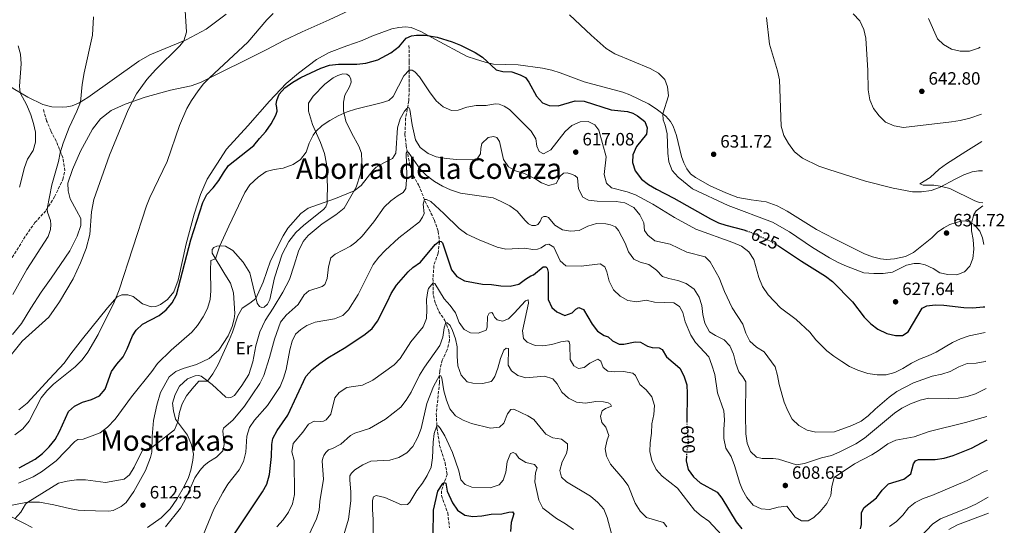
# Model space of a CAD drawing. Units: metres. Extents: x 618192 to 621667, y 4699361 to 4701733.
# Drawn here: x 621109 to 621662, y 4699734 to 4700017 of the extents above; entities that cross this region are included whole.
import ezdxf
from ezdxf.enums import TextEntityAlignment as Align

# ---------------------------------------------------------------- set-up
doc = ezdxf.new("R2010")
doc.units = ezdxf.units.M
doc.header["$MEASUREMENT"] = 0
doc.linetypes.add('DGN Style 3', pattern=[2.435891, 1.739922, -0.695969])
doc.linetypes.add('DGN Style 5', pattern=[1.217945, 0.521977, -0.695969])
for name, color, linetype, lineweight in [('Barranco lineal', 142, 'DGN Style 3', 13), ('Cota de curva de nivel directora', 7, 'Continuous', 0), ('Cota de punto acotado terreno', 7, 'Continuous', 0), ('Curva de nivel directora', 30, 'Continuous', 30), ('Curva de nivel directora no vista', 30, 'DGN Style 5', 30), ('Curva de nivel intermedia', 30, 'Continuous', 0), ('Etiqueta de uso rústico', 92, 'Continuous', 0), ('Línea de cambio de uso (parcela vista)', 92, 'Continuous', 0), ('Punto acotado terreno (símbolo)', 7, 'Continuous', 0), ('Senda', 7, 'DGN Style 3', 0), ('Texto de Área (paraje) menor', 7, 'Continuous', 0)]:
    doc.layers.add(name, color=color, linetype=linetype, lineweight=lineweight)
doc.styles.add('Style-Arial', font='arial.ttf')

# ---------------------------------------------------------------- blocks, each defined once
blk = doc.blocks.new('5PATER')
at = {"layer": 'Punto acotado terreno (símbolo)', "linetype": 'Continuous', "lineweight": 0}
h = blk.add_hatch(color=51, dxfattribs=at)
edge = h.paths.add_edge_path()
edge.add_ellipse((0, 0), major_axis=(-0.11, -0.111), ratio=0.999422, start_angle=0, end_angle=360)

msp = doc.modelspace()

# ---------------------------------------------------------------- linework, layer by layer
at = {"layer": 'Barranco lineal', "color": 142, "linetype": 'DGN Style 3', "lineweight": 13}
msp.add_polyline3d([(621327.75, 4700003.05, 622.38), (621327.89, 4699993.76, 621), (621327.9, 4699978.45, 617.68), (621327.65, 4699972.02, 615.46), (621325.89, 4699962.2, 614.35), (621325.52, 4699953.2, 612.58), (621326.11, 4699946.95, 610.8), (621328.25, 4699936.05, 608.59), (621330.18, 4699930.01, 607.48), (621333.1, 4699924.71, 606.37), (621336.92, 4699915.49, 604.82), (621342, 4699905.03, 602.82), (621344.11, 4699898.68, 601.05), (621344.93, 4699892.78, 599.94), (621344.06, 4699886.49, 598.61), (621341.76, 4699879.53, 596.83), (621341.21, 4699872.35, 595.72), (621341.43, 4699862.7, 593.06), (621342.67, 4699858.13, 591.95), (621344.51, 4699853.73, 590.85), (621347.96, 4699848.64, 590.18), (621350.11, 4699842.98, 589.29), (621350.5, 4699837.56, 587.96), (621349.06, 4699831.9, 586.85), (621346.43, 4699826.48, 586.63), (621344.99, 4699820.31, 585.52), (621344.87, 4699813.88, 584.19), (621343.09, 4699796.41, 581.09), (621343.44, 4699788.55, 579.98), (621344.98, 4699778.63, 578.21), (621348.03, 4699768.86, 576.43), (621349.14, 4699762.36, 575.77), (621345.98, 4699753.16, 574.21), (621345.92, 4699750.44, 573.99), (621349.52, 4699740.82, 572.22), (621350.45, 4699732.3, 570.44)], dxfattribs=at)
at = {"layer": 'Curva de nivel directora', "color": 30, "linetype": 'Continuous', "lineweight": 30, "flags": 128}
for points, elevation in [([(621109.01, 4699765.93), (621118.1, 4699770.88), (621122.15, 4699774.08), (621125.95, 4699777.81), (621129.26, 4699781.94), (621131.62, 4699786.35), (621136.67, 4699797.59), (621140.11, 4699800.61), (621144.55, 4699802.93), (621149.58, 4699804.36), (621154.09, 4699806.49), (621157.37, 4699810.17), (621160.78, 4699820.15), (621163.78, 4699824.15), (621167.46, 4699828.27), (621169.64, 4699832.77), (621172.57, 4699840.09), (621174.6, 4699843.31), (621178.29, 4699846.69), (621187.61, 4699851.46), (621191.56, 4699854.66), (621194.98, 4699858.61), (621197.29, 4699863.06), (621205.3, 4699893.98), (621212.04, 4699914.84), (621214.28, 4699919.3), (621217.85, 4699923.07), (621221.15, 4699927.19), (621223.66, 4699931.58), (621226.49, 4699935.72), (621240.79, 4699946.87), (621243.86, 4699950.81), (621247.53, 4699954.8), (621250.36, 4699959.02), (621253.11, 4699963.94), (621253.73, 4699966.17), (621253.7, 4699968.1), (621253.29, 4699970.06), (621253.55, 4699972.05), (621254.89, 4699975.57), (621258.04, 4699979.15), (621262.59, 4699982.46), (621267.17, 4699985.1), (621278.26, 4699990.29), (621283.18, 4699991.94), (621288.14, 4699992.57), (621298.41, 4699992.57), (621303.59, 4699993.07), (621310.3, 4699994.99), (621317.64, 4699998.87), (621322.35, 4700002.63), (621326.23, 4700007.01), (621329.24, 4700008.48), (621332.07, 4700008.75), (621337.07, 4700008.68), (621343.57, 4700007.67), (621352.03, 4700005.11), (621356.67, 4700003.18), (621364.85, 4699999.12), (621369.07, 4699996.43), (621376.61, 4699989.24), (621380.35, 4699988.31), (621385.4, 4699988.13), (621390.11, 4699986.47), (621393.07, 4699985.03), (621394.95, 4699982.47), (621399.3, 4699974.55), (621402.77, 4699970.72), (621406.46, 4699969.36), (621411.45, 4699969.05), (621420.99, 4699971.95), (621425.99, 4699971.73), (621441.27, 4699966.83), (621450.45, 4699965.89), (621453.29, 4699964.93), (621456.02, 4699963.57), (621460.03, 4699960.3), (621461.48, 4699956.79), (621460.96, 4699953.23)], 625), ([(621460.96, 4699953.23), (621455.51, 4699946.36), (621453.33, 4699941.62), (621453.24, 4699937.33), (621454.7, 4699932.56), (621458.15, 4699927.95), (621462.11, 4699924.89), (621466.57, 4699922.27), (621476.42, 4699917.39), (621496.98, 4699905.67), (621501.49, 4699903.49), (621505.51, 4699902.15), (621515.65, 4699899.54), (621517.17, 4699899)], 625), ([(621229.11, 4699727.86), (621245.51, 4699752.47), (621247.97, 4699756.82), (621249.56, 4699762.31), (621250.67, 4699772.35), (621250.9, 4699779.07), (621251.45, 4699782.49), (621253.77, 4699786.92), (621259.88, 4699795.57), (621269.97, 4699817.26), (621273.52, 4699821.17), (621277.7, 4699824.56), (621282.15, 4699827.65), (621292.38, 4699833.76), (621303.26, 4699841.01), (621307.11, 4699844.27), (621310.03, 4699848.32), (621315.76, 4699859.27), (621317.83, 4699863.87), (621320.69, 4699868.55), (621327.36, 4699876.04), (621329.84, 4699878.4), (621334.14, 4699881.46), (621342.5, 4699891.36), (621344.88, 4699893.11), (621345.88, 4699892.96), (621346.64, 4699892.23), (621351.62, 4699877.03), (621354.55, 4699873.43), (621358.94, 4699871.01), (621368.99, 4699869.12), (621374.13, 4699868.9), (621379.35, 4699868.1), (621384.57, 4699868.02), (621389.46, 4699869.07), (621393.07, 4699871.79), (621396.11, 4699873.73), (621397.6, 4699874.27), (621403.12, 4699878.8), (621404.5, 4699878.78), (621405.25, 4699878)], 600), ([(621534.58, 4699890.86), (621535.1, 4699890.56), (621547.96, 4699881.9), (621561.44, 4699873.61), (621565.37, 4699870.52), (621576.59, 4699859.11), (621583.15, 4699850.6), (621586.87, 4699846.89), (621590.78, 4699843.78), (621595.95, 4699841.37), (621600.84, 4699840.29), (621604.59, 4699840.2), (621607.92, 4699842.23), (621615.72, 4699855.61), (621618.33, 4699856.96), (621622.94, 4699857.42), (621627.94, 4699857.31), (621639.08, 4699855.95), (621644.08, 4699855.87), (621649.92, 4699856.26), (621650.82, 4699856.39)], 625), ([(621405.25, 4699878), (621405.77, 4699875.73), (621405.92, 4699860.43), (621407.86, 4699855.92), (621410.67, 4699853.6), (621415.22, 4699851.46), (621419.33, 4699853.02), (621421.37, 4699855.03), (621423.03, 4699855.98), (621425.65, 4699854.92), (621430.59, 4699846.68), (621433.46, 4699842.6), (621437.32, 4699840.31), (621439.45, 4699839.6), (621441.97, 4699837.19), (621445.61, 4699835.48), (621448.34, 4699835.45), (621454.73, 4699836.8), (621457.73, 4699836.55), (621461.56, 4699834.28), (621464.17, 4699833.61), (621468.16, 4699833.34), (621469.79, 4699832.36), (621472.28, 4699828.35), (621479.8, 4699821.92), (621482.05, 4699817.54), (621483.66, 4699812.65), (621483.92, 4699807.65), (621483.64, 4699792.01)], 600), ([(621581.02, 4699731.78), (621581.61, 4699734.29), (621581.68, 4699740.96), (621583.14, 4699743.79), (621590.01, 4699749.13), (621593.19, 4699753.5), (621596.76, 4699757), (621605.43, 4699759.57), (621609.32, 4699762.7), (621610.89, 4699768.22), (621611.99, 4699769.85), (621613.65, 4699770.62), (621622.98, 4699770.76), (621628.03, 4699771.46), (621633.1, 4699772.96), (621643.38, 4699776.97), (621652.13, 4699781.68)], 600), ([(621483.5, 4699772.76), (621483.37, 4699769.88), (621484.43, 4699765.01), (621487.33, 4699760.92), (621491.09, 4699757.62), (621500.6, 4699752.35), (621503.25, 4699749.03), (621511.36, 4699735.66), (621514.44, 4699731.72)], 600), ([(621341.31, 4699728.04), (621341.54, 4699742.28), (621344.01, 4699752.92), (621346.85, 4699757.21), (621347.58, 4699757.82), (621348.35, 4699757.39), (621349.22, 4699753.01), (621352.14, 4699746.41), (621354.99, 4699742.28), (621359.08, 4699739.53), (621363.64, 4699738.68), (621368.61, 4699739.13), (621373.86, 4699740.05), (621379.88, 4699740.17), (621383.86, 4699741.16), (621385.79, 4699741.24), (621386.51, 4699740.3), (621385.1, 4699735.37), (621384.7, 4699730.38)], 575)]:
    msp.add_lwpolyline(points, dxfattribs=dict(at, elevation=elevation))
at = {"layer": 'Curva de nivel directora no vista', "color": 30, "linetype": 'DGN Style 5', "lineweight": 30, "flags": 128}
for points, elevation in [([(621517.17, 4699899), (621520.36, 4699897.86), (621530.3, 4699893.35), (621534.58, 4699890.86)], 625), ([(621483.64, 4699792.01), (621483.62, 4699791), (621484.41, 4699780.39), (621483.61, 4699775.05), (621483.5, 4699772.76)], 600)]:
    msp.add_lwpolyline(points, dxfattribs=dict(at, elevation=elevation))
at = {"layer": 'Curva de nivel intermedia', "color": 30, "linetype": 'Continuous', "lineweight": 0, "flags": 128}
for points, elevation in [([(621131.68, 4699859.15), (621139.38, 4699872), (621143.53, 4699881.09), (621146.63, 4699889.06), (621148.78, 4699897), (621149.68, 4699909.68), (621150.92, 4699916.48), (621159.79, 4699941.46), (621170.22, 4699966.78), (621174.79, 4699975.76), (621180.62, 4699983.89), (621185.56, 4699989.29), (621199.28, 4700002.83), (621201.38, 4700005.62), (621202.87, 4700010.5), (621201.83, 4700028.73)], 635), ([(621105.44, 4699863.32), (621113.43, 4699877.27), (621125.33, 4699895.77), (621126.7, 4699899.79), (621126.86, 4699902.62), (621126.64, 4699904.75), (621124.91, 4699909.54), (621124.73, 4699911.31), (621127.39, 4699924.73), (621131.19, 4699937.87), (621132.04, 4699942.79), (621133.72, 4699948.17), (621137.09, 4699957.04), (621141.44, 4699966.06), (621143.39, 4699971.21), (621144.46, 4699981.15), (621145.48, 4699987.54), (621150.15, 4700008.69), (621150.67, 4700019.02)], 640), ([(621147.62, 4699830.95), (621153.38, 4699840.73), (621162.33, 4699858.96), (621165.18, 4699865.96), (621180.54, 4699913.01), (621182.44, 4699917.64), (621192.13, 4699937.81), (621198.95, 4699958.17), (621203.21, 4699967.7), (621205.68, 4699972.05), (621209.42, 4699977.52), (621212.56, 4699981.42), (621215.8, 4699984.77), (621237.32, 4700004.75), (621247.94, 4700017.39), (621251.61, 4700020.89)], 630), ([(621417.78, 4700020.22), (621429.96, 4700008.7), (621438.47, 4700001.2), (621443.25, 4699998.34), (621463.1, 4699990.14), (621467.73, 4699987.48), (621471.27, 4699983.95), (621472.77, 4699979.78), (621473.34, 4699974.7), (621470.14, 4699964.67), (621470.34, 4699961.33), (621471.55, 4699958.31), (621472.55, 4699953.4), (621472.96, 4699942.64), (621473.58, 4699937.62), (621475.51, 4699932.8), (621478.83, 4699929.06), (621486.76, 4699922.54), (621506.89, 4699913.2), (621531.78, 4699903.78), (621541.32, 4699898.49), (621554.19, 4699889.72), (621563.7, 4699883.88), (621568.6, 4699881.21), (621573.18, 4699879.21), (621583.04, 4699875.51), (621588.5, 4699875.03), (621593.77, 4699875.03), (621598.98, 4699875.8), (621606.92, 4699879.74), (621611.15, 4699880.7), (621614.27, 4699880.74), (621617.3, 4699879.94), (621621.88, 4699877.9), (621625.69, 4699875.37), (621630.2, 4699874.47), (621635.2, 4699874.28), (621639.37, 4699875.93), (621642.53, 4699879.13), (621644.19, 4699883.43), (621644.67, 4699888.71), (621644.4, 4699894.03), (621643.4, 4699899), (621643.48, 4699903.21), (621644.61, 4699908.13), (621646, 4699910.14), (621649.84, 4699913.01)], 630), ([(621528.36, 4700018.6), (621530.09, 4700003.68), (621534.58, 4699988.69), (621535.59, 4699983.79), (621536.61, 4699957.79), (621538.15, 4699952.49), (621540.73, 4699947.94), (621544.04, 4699943.35), (621548.52, 4699939.73), (621557.78, 4699935.3), (621563.28, 4699933.38), (621583.88, 4699926.85), (621599.51, 4699922.94), (621610.21, 4699920.92), (621615.3, 4699920.86), (621620.68, 4699921.66), (621625.41, 4699923.29), (621634.51, 4699928.18), (621639.1, 4699930.37), (621643.8, 4699932.08), (621647.26, 4699932.59), (621649.49, 4699932.65)], 635), ([(621576.98, 4700020.8), (621580.74, 4700016.89), (621582.98, 4700012.02), (621584.01, 4700007.02), (621585.21, 4699988.88), (621585.4, 4699978), (621586.35, 4699972.56), (621588.47, 4699967.63), (621591.57, 4699963.43), (621595.21, 4699960.01), (621599.99, 4699957.87), (621605.32, 4699957.03), (621632.11, 4699960.14), (621637.1, 4699960.95), (621642.41, 4699962.27), (621648.94, 4699964.39)], 640), ([(621619.23, 4700018.19), (621624.38, 4700006.76), (621627.77, 4700003.44), (621632.09, 4700000.93), (621637.07, 4699999.79), (621642.22, 4699999.76), (621647.26, 4700001.43), (621648.28, 4700002.1)], 645), ([(621109.23, 4699923.52), (621111.96, 4699934.44), (621113.7, 4699939.13), (621116.93, 4699943.98), (621118.28, 4699948.8), (621118.17, 4699954.27), (621117.12, 4699959.16), (621115.5, 4699964.02), (621113.36, 4699969.5), (621109.69, 4699976.45), (621109.21, 4699980.07), (621110.19, 4699992.63), (621109.79, 4699998.02), (621108.43, 4700002.84)], 645), ([(621235.59, 4699920.57), (621238.4, 4699924.7), (621243.21, 4699929.03), (621247.59, 4699932.21), (621252.18, 4699933.38), (621257.18, 4699934.15), (621262.75, 4699936.27), (621266.94, 4699938.99), (621270.07, 4699943.14), (621271.72, 4699948.15), (621273.91, 4699952.63), (621275.42, 4699954.72), (621279.1, 4699958.17), (621283.27, 4699960.91), (621288.03, 4699963.55), (621293, 4699965.75), (621297.76, 4699967.26), (621312.16, 4699970.74), (621316.47, 4699972.18), (621318.91, 4699974.26), (621324.94, 4699985.92), (621327.89, 4699989.14), (621329.51, 4699989.04), (621331.08, 4699988.11), (621333.69, 4699985.38), (621339.2, 4699977.03), (621342.99, 4699972.01), (621346.99, 4699968.62), (621351.53, 4699966.51), (621355.41, 4699966.71), (621360.14, 4699968.33), (621365.44, 4699969.3), (621371.04, 4699969.31), (621376.15, 4699970.16), (621378.31, 4699970.07), (621381.25, 4699969.01), (621384.09, 4699967.01), (621396.3, 4699954.86), (621399, 4699950.64), (621399.59, 4699946.58), (621400.87, 4699943.45), (621403.25, 4699942.26), (621407.27, 4699944.47), (621415.4, 4699954.65), (621419.11, 4699958.12), (621423.87, 4699960.2), (621428.39, 4699960.32), (621432.1, 4699958.44), (621434.2, 4699955.39), (621438.34, 4699940.54), (621437.28, 4699930.54), (621438.52, 4699925.71), (621441.45, 4699923.03), (621450.17, 4699920.95), (621454.83, 4699919.12), (621464.65, 4699913.93), (621476.79, 4699906.51), (621488.76, 4699899.9), (621509.41, 4699892.42), (621514.36, 4699890.3), (621518.52, 4699887.17), (621521.26, 4699882.97), (621524.14, 4699872.79), (621526.21, 4699867.82), (621529.26, 4699863.12), (621536.23, 4699855.77), (621544.99, 4699849.18), (621552.66, 4699842.1), (621556, 4699837.8), (621562.29, 4699831.69), (621566.2, 4699828.58), (621570.57, 4699825.7), (621575.02, 4699822.94), (621579.59, 4699820.9), (621585.18, 4699818.86), (621590.53, 4699818.11), (621595.53, 4699818.17), (621600.46, 4699819.58), (621604.94, 4699821.81), (621609.69, 4699824.83), (621614.17, 4699827.04), (621619.01, 4699828.79), (621623.62, 4699830.97), (621632.75, 4699836.33), (621637.27, 4699838.46), (621642.13, 4699840.02), (621651.08, 4699841.96)], 620), ([(621257.08, 4699896.11), (621259.82, 4699900.5), (621267.15, 4699908.73), (621271.23, 4699911.62), (621286.52, 4699917.13), (621296.96, 4699921.44), (621300.95, 4699924.47), (621307.74, 4699933.06), (621309.44, 4699934.65), (621313.95, 4699937.34), (621318.52, 4699939.48), (621320.38, 4699942.65), (621321.25, 4699956.8), (621322.73, 4699961.75), (621325.18, 4699966.07), (621326.5, 4699967.71), (621327.67, 4699968.1), (621328.27, 4699967.01), (621329.46, 4699958.49), (621331.41, 4699949.95), (621334.09, 4699945.82), (621338.45, 4699942.38), (621343.11, 4699940.53), (621348.69, 4699939.61), (621354.56, 4699939.06), (621364.08, 4699938.89), (621366.04, 4699939.47), (621367.84, 4699942.25), (621368.06, 4699945.13), (621368.69, 4699947.92), (621372.21, 4699951.33), (621375.1, 4699951.87), (621377.14, 4699951.28), (621378.55, 4699949.13), (621380.73, 4699939.04), (621383.55, 4699934.93), (621387.56, 4699932.57), (621392.67, 4699931.16), (621398.92, 4699927.99), (621402.07, 4699925.88), (621406.04, 4699924.37), (621410.37, 4699925.45), (621412.51, 4699929.74), (621414.44, 4699931.42), (621416.45, 4699931.5), (621418.36, 4699931.03), (621420.82, 4699930.03), (621422.37, 4699928.76), (621422.94, 4699922.49), (621425.22, 4699917.78), (621428.41, 4699916.21), (621433.38, 4699915.64), (621444.04, 4699915.43), (621448.97, 4699914.64), (621453.93, 4699912.02), (621457.28, 4699907.93), (621459.58, 4699903.49), (621459.89, 4699899.16), (621461.74, 4699896.57), (621465.64, 4699893.43), (621474.25, 4699891.5), (621483.61, 4699886.97), (621493.91, 4699884.37), (621496.74, 4699881.62), (621501.73, 4699872.68), (621504.82, 4699864.96), (621509.08, 4699855.72), (621515.08, 4699846.56), (621516.86, 4699841.57), (621519.1, 4699837.1), (621522.78, 4699833.69), (621527.09, 4699831.11), (621533.32, 4699822.72), (621534.63, 4699817.88), (621535.49, 4699812.86), (621538.32, 4699802.82), (621540.31, 4699797.95), (621542.82, 4699793.38), (621546.44, 4699789.71), (621551.13, 4699787.17), (621556, 4699786), (621566.56, 4699786.15), (621576.29, 4699789.8), (621581.49, 4699792.11), (621585.5, 4699795.1), (621589.29, 4699798.91), (621597.12, 4699805.71), (621601.54, 4699808.89), (621610.81, 4699813.66), (621621.32, 4699817.51), (621626.72, 4699818.61), (621631.51, 4699820.03), (621636.32, 4699822.59), (621640.93, 4699824.53), (621646.07, 4699824.83), (621651.11, 4699825.68), (621651.36, 4699825.78)], 615), ([(621191.11, 4699732.87), (621199.65, 4699743.39), (621202.05, 4699747.78), (621207.64, 4699760.39), (621210.39, 4699764.57), (621212.93, 4699767.33), (621215.55, 4699769.42), (621219.8, 4699772.06), (621223.32, 4699775.6), (621224.07, 4699779.09), (621223.33, 4699786.73), (621223.68, 4699788.2), (621229.09, 4699792.99), (621235.56, 4699800.62), (621244.16, 4699813.39), (621246.38, 4699817.87), (621249.52, 4699828.01), (621252.22, 4699838.12), (621255.71, 4699847.72), (621258.82, 4699851.63), (621265.53, 4699857.68), (621269, 4699863.1), (621271.62, 4699865.31), (621278.96, 4699867.82), (621280.49, 4699868.9), (621281.8, 4699872.28), (621282.66, 4699878.81), (621283.98, 4699883.83), (621286.29, 4699885.93), (621294.89, 4699890.43), (621297.91, 4699892.56), (621301.49, 4699896.01), (621307.98, 4699903.95), (621313.79, 4699912.35), (621317.53, 4699915.9), (621321.76, 4699918.84), (621324.58, 4699920.4), (621326, 4699922.71), (621326.57, 4699929.96), (621326.24, 4699942.5)], 610), ([(621326.24, 4699942.5), (621326.74, 4699943.51), (621327.56, 4699943.02), (621334.07, 4699933.65), (621337.51, 4699930.03), (621342.1, 4699926.66), (621346.57, 4699924.02), (621351.12, 4699921.95), (621356.64, 4699920.15), (621374.94, 4699917.52), (621379.56, 4699915.51), (621384.43, 4699912.94), (621388.48, 4699910.01), (621392.87, 4699904.79), (621394.9, 4699902.99), (621396.7, 4699902.07), (621398.72, 4699901.96), (621400.14, 4699902.53), (621401.38, 4699904.27), (621402.36, 4699906.49), (621403.51, 4699907.01), (621404.77, 4699906.99), (621406.1, 4699906.51), (621409.68, 4699902.1), (621413.93, 4699899.48), (621418.33, 4699898.74), (621423.3, 4699899.26), (621428.15, 4699901.64), (621432.97, 4699903.17), (621438.18, 4699902.92), (621440.86, 4699902.44), (621443.57, 4699901.31), (621445.37, 4699899.26), (621449.04, 4699892.06), (621450.87, 4699887.12), (621453.84, 4699883.1), (621457.54, 4699881.32), (621462.4, 4699880.03), (621466.6, 4699876.97), (621470.03, 4699873.34), (621473.63, 4699872.24), (621478.61, 4699871.21), (621483.27, 4699869.43), (621487.7, 4699866.17), (621490.59, 4699861.78), (621492.15, 4699857.03), (621492.55, 4699852), (621493.74, 4699847.1), (621496.37, 4699842.32), (621499.74, 4699840.22), (621504.52, 4699837.86), (621507.7, 4699834.39), (621509.86, 4699829.88), (621511.19, 4699824.53), (621512.91, 4699819.84), (621515.16, 4699817), (621516.75, 4699814.18), (621516.53, 4699795.56), (621516.82, 4699785.01), (621517.5, 4699779.92), (621519.43, 4699775.14), (621522.68, 4699771.98), (621525.9, 4699771.21), (621532.17, 4699771.25), (621535.14, 4699770.88), (621545.2, 4699767.73), (621549.61, 4699768.36), (621559.21, 4699771.54), (621564.8, 4699773.01), (621569.43, 4699774.91), (621578.4, 4699779.57), (621583.43, 4699782.72), (621600.18, 4699796.65), (621604.27, 4699799.53), (621609.24, 4699801.83), (621614.5, 4699803.94), (621619.38, 4699805.04), (621630.55, 4699804.93), (621635.86, 4699805.19), (621640.97, 4699806.01), (621645.72, 4699807.58), (621651.62, 4699810.58)], 610), ([(621108.75, 4699757.38), (621116.87, 4699760.96), (621121.66, 4699763.84), (621129.72, 4699769.97), (621140.34, 4699780.78), (621142.03, 4699781.93), (621145.01, 4699782.08), (621154.56, 4699785.74), (621158.56, 4699788.79), (621162.94, 4699793.25), (621171.99, 4699805.89), (621183.54, 4699820.14), (621186.66, 4699824.58), (621194.28, 4699832.01), (621205.93, 4699842.07), (621209.1, 4699845.93), (621212.3, 4699850.7), (621214.69, 4699855.41), (621216.16, 4699860.4), (621216.66, 4699865.38), (621216.35, 4699876.71), (621216.61, 4699882.35), (621219.2, 4699883.28), (621221.57, 4699890.56), (621226.63, 4699901.58), (621235.59, 4699920.57)], 620), ([(621212.24, 4699728.29), (621218.25, 4699742.75), (621223.29, 4699752.16), (621226.18, 4699756.79), (621232.57, 4699764.95), (621234.92, 4699769.57), (621236.25, 4699774.74), (621236.84, 4699783.69), (621238.28, 4699788.66), (621241.03, 4699792.84), (621248.34, 4699801.07), (621255.4, 4699811.68), (621257.32, 4699816.3), (621258.87, 4699821.19), (621260.94, 4699832.19), (621262.23, 4699837.02), (621264.16, 4699841.05), (621267.05, 4699843.63), (621270.53, 4699845.96), (621275.2, 4699847.75), (621285.99, 4699849.6), (621290.65, 4699851.45), (621293.87, 4699854.74), (621299.26, 4699863.2), (621307.69, 4699880.07), (621310.91, 4699884.15), (621314.49, 4699887.91), (621322.13, 4699895.02), (621333.68, 4699904.11), (621335.42, 4699906.67), (621336.23, 4699908.8), (621335.72, 4699913.9), (621336.47, 4699916.59), (621337.64, 4699916.61), (621339.95, 4699915.42), (621347.41, 4699908.75), (621355.87, 4699900.33), (621360.3, 4699897.14)], 605), ([(621360.3, 4699897.14), (621367.07, 4699893.87), (621377.21, 4699889.85), (621382.11, 4699888.75), (621392.53, 4699889.21), (621397.33, 4699888.52), (621399.93, 4699888.66), (621401.87, 4699889.5), (621404.29, 4699891.09), (621406.27, 4699891.58), (621409, 4699889.76), (621412.52, 4699882.1), (621415.77, 4699879.29), (621424.37, 4699879.12), (621435.04, 4699880.41), (621437.6, 4699878.82), (621438.74, 4699876.01), (621440.03, 4699870.67), (621442.49, 4699865.91), (621446.28, 4699862.31), (621450.64, 4699859.88), (621455.6, 4699859.24), (621460.81, 4699860.09), (621465.5, 4699859), (621476.3, 4699858.5), (621479.46, 4699856.51), (621481.42, 4699853.23), (621482.76, 4699847.89), (621485.85, 4699840.52), (621488.58, 4699836.32), (621495.99, 4699828.2), (621497.78, 4699823.53), (621499.42, 4699818.44), (621500.82, 4699808.16), (621504.45, 4699797.95), (621504.71, 4699792.96), (621504.36, 4699787.45), (621504.47, 4699782.45), (621505.56, 4699776.99), (621508.47, 4699772.3), (621510.49, 4699767.3), (621513.32, 4699757.41), (621514.81, 4699753.67), (621517.26, 4699749.31), (621520.88, 4699745.09), (621525.32, 4699742.93), (621530.07, 4699742.58), (621534.84, 4699744.03), (621539.85, 4699744.53), (621544.47, 4699738.41), (621547.98, 4699736.36), (621551.72, 4699736.29), (621554.85, 4699738.11), (621558.56, 4699741.45), (621562.31, 4699745.96), (621564.54, 4699750.44), (621565, 4699755.53), (621566.32, 4699760.58), (621577.81, 4699768.24), (621587.41, 4699773.29), (621591.65, 4699775.93), (621596.46, 4699779.51), (621601.01, 4699781.58), (621611.21, 4699783.47), (621619.63, 4699786.46), (621639.98, 4699791.43), (621650.01, 4699794.29), (621651.9, 4699794.88)], 605), ([(621106.66, 4699737.49), (621110.01, 4699741.07), (621112.67, 4699745.54), (621113.97, 4699746.73), (621131.06, 4699757.39), (621135.92, 4699758.54), (621141.25, 4699759.36), (621146.25, 4699759.23), (621157.46, 4699757.7), (621168, 4699759.63), (621170.94, 4699762.07), (621173.57, 4699766.32), (621178.29, 4699775.99), (621183.54, 4699777.42), (621196.18, 4699787.27), (621198.11, 4699791.88), (621199.06, 4699797.17), (621200.55, 4699801.99), (621202.89, 4699806.41), (621206.07, 4699810.36), (621209.87, 4699814.56), (621214.72, 4699814.66), (621217.71, 4699818.71), (621220.62, 4699824.01), (621226.89, 4699837.65), (621228.75, 4699842.15), (621231.66, 4699851.28), (621234.24, 4699855.66), (621238.51, 4699858.4), (621241.88, 4699861.05), (621246.03, 4699870.16), (621250.15, 4699882.18), (621257.08, 4699896.11)], 615), ([(621253.62, 4699732.82), (621257.16, 4699736.89), (621260.13, 4699741.09), (621262.45, 4699745.83), (621263.52, 4699751.02), (621263.31, 4699770.06), (621262.1, 4699774.96), (621262.83, 4699779.69), (621268.25, 4699786.05), (621271.47, 4699790.48), (621274.63, 4699792.22), (621277.91, 4699791.94), (621279.74, 4699792.14), (621281.33, 4699792.96), (621283.98, 4699796.21), (621286.1, 4699805.22), (621288.52, 4699808.21), (621292.97, 4699811.09), (621301.64, 4699812.45), (621307.42, 4699815.19), (621319.36, 4699823.79), (621322.84, 4699827.37), (621328.73, 4699836.72), (621335.64, 4699845.04), (621337.64, 4699849.77), (621337.87, 4699854.76), (621337.56, 4699860.41), (621338.34, 4699865.32), (621338.8, 4699866.58), (621341.27, 4699869.73), (621342.23, 4699869.36), (621347.52, 4699860.74), (621350.9, 4699857), (621353.85, 4699852.97), (621355.93, 4699847.62), (621358.79, 4699843.54), (621362.29, 4699841.68), (621366.64, 4699841.59), (621371.15, 4699843.2), (621371.59, 4699845.02), (621371.8, 4699850.95), (621372.75, 4699852.86)], 595), ([(621100.87, 4699824.66), (621110.75, 4699837.03), (621125.63, 4699850.62), (621131.68, 4699859.15)], 635), ([(621372.75, 4699852.86), (621374.25, 4699853.21), (621375.02, 4699852.19), (621375.68, 4699850.61), (621377.29, 4699849), (621380.16, 4699848.38), (621383.69, 4699849.69), (621386.84, 4699852.72), (621393.08, 4699859.77), (621394.57, 4699860.33), (621394.77, 4699858.45), (621391.39, 4699842.96), (621392.04, 4699838.52), (621394.02, 4699836.48), (621398.51, 4699834.58), (621402.94, 4699834.52), (621407.89, 4699835.21), (621412.94, 4699836.75), (621416.9, 4699837.2), (621417.58, 4699836.63), (621417.93, 4699834.96), (621418.27, 4699826.86), (621420.29, 4699823.17), (621422.96, 4699821.83), (621425.97, 4699822.35), (621429.16, 4699824.67), (621433.73, 4699826.95), (621435.35, 4699825.8), (621436.64, 4699822.35), (621439.38, 4699820.27), (621443.11, 4699819.91), (621448.14, 4699819.98), (621453.39, 4699819.18), (621454.88, 4699817.73), (621457.36, 4699812.77), (621460.94, 4699809.72), (621464.08, 4699805.86), (621465.53, 4699801.01), (621465.07, 4699796.03), (621464.09, 4699790.75), (621463.77, 4699785.43), (621463, 4699780.13), (621462.86, 4699775.13), (621464.05, 4699770.14), (621466.41, 4699765.1), (621469.88, 4699761.31), (621478.38, 4699754.56), (621487.9, 4699742.34), (621491.65, 4699739.04), (621496.03, 4699736.05), (621503.15, 4699728.49)], 595), ([(621271.47, 4699727.83), (621275.94, 4699737.38), (621277.4, 4699742.2), (621277.8, 4699747.22), (621279.88, 4699759.66), (621279.1, 4699769.73), (621279.37, 4699771.39), (621279.98, 4699773.02), (621281.06, 4699774.54), (621282.61, 4699776.03), (621284.82, 4699776.91), (621289.55, 4699779.37), (621294.86, 4699784.17), (621297.37, 4699785.52), (621305.54, 4699788.17), (621314.68, 4699793.32), (621323.11, 4699800.04), (621326.21, 4699803.97), (621328.99, 4699808.45), (621333.68, 4699818), (621336.41, 4699822.51), (621345.02, 4699834.62), (621346.69, 4699839.33), (621347.45, 4699844.5), (621348.39, 4699847.49), (621349.23, 4699847.44), (621350.78, 4699845.87), (621352.16, 4699843.1), (621353.86, 4699838.35), (621354.8, 4699833.83), (621354.79, 4699828.59), (621355.26, 4699823.2)], 590), ([(621106.68, 4699784.61), (621111.15, 4699787.91), (621114.67, 4699792.17), (621121.41, 4699805.24), (621124.48, 4699809.19), (621128.36, 4699812.93), (621140.53, 4699822.7), (621144.38, 4699826.58), (621147.62, 4699830.95)], 630), ([(621355.26, 4699823.2), (621357.06, 4699817.93), (621360.35, 4699814.29), (621363.5, 4699813.49), (621369.11, 4699813.26), (621373.93, 4699814.53), (621374.5, 4699814.96), (621375.96, 4699817.29), (621377.68, 4699821.99), (621379.06, 4699827.33), (621380.99, 4699831.94), (621382.32, 4699833.17), (621383.55, 4699832.98), (621383.39, 4699823.7), (621385.26, 4699820.52), (621388.83, 4699817.75), (621393.3, 4699816.5), (621403.82, 4699817.41), (621408.41, 4699815.87), (621410.83, 4699813.15), (621413.55, 4699808.43), (621417.34, 4699805.17), (621421.76, 4699802.83), (621426.89, 4699802.38), (621432.67, 4699803.31), (621436.9, 4699803.11), (621439.44, 4699802.42), (621440.92, 4699801.67), (621441.36, 4699800.62), (621438.07, 4699799.35), (621436.16, 4699797.93), (621435.15, 4699794.98), (621435.89, 4699791.53), (621438.2, 4699788.92), (621439.88, 4699784.19), (621438.93, 4699781.64), (621437.81, 4699776.68), (621438.61, 4699772.62), (621440.85, 4699768.14), (621447.72, 4699760.05), (621450.68, 4699756.02), (621454.71, 4699746.17), (621457.53, 4699741.74), (621461.12, 4699738.2), (621470.57, 4699735.41), (621472.45, 4699732.87)], 590), ([(621289.22, 4699721.45), (621293.79, 4699737.29), (621295.09, 4699747.43), (621295.14, 4699752.48), (621294.53, 4699759.01), (621294.6, 4699761.51), (621295.42, 4699763.02), (621297.32, 4699764.98), (621301.78, 4699767.68), (621306.36, 4699769.69), (621316.95, 4699770.38), (621322.1, 4699771.81), (621326.65, 4699774.34), (621329.99, 4699778.05), (621332.78, 4699783.15), (621334.61, 4699787.99), (621337.75, 4699802.15), (621341.57, 4699811.7), (621344.95, 4699817.78), (621345.63, 4699817.67), (621346.25, 4699816.35), (621347.39, 4699809.14), (621348.79, 4699803.99), (621350.72, 4699799.14), (621353.85, 4699795.24), (621358.24, 4699792.85), (621362.81, 4699790.83), (621373.46, 4699788.21), (621378.64, 4699788.92)], 585), ([(621378.64, 4699788.92), (621381, 4699791.11), (621382.98, 4699796.29), (621384.91, 4699798.75), (621386.61, 4699798.93), (621394.46, 4699795.18), (621397.73, 4699793.16), (621404.52, 4699784.96), (621408.48, 4699782.81), (621413.26, 4699782.16), (621416.7, 4699779.45), (621416.68, 4699776.95), (621416.12, 4699774.08), (621413.74, 4699769.32), (621412.49, 4699764.47), (621413.41, 4699760.85), (621416.07, 4699758.15), (621429.7, 4699750.09), (621433.82, 4699746.65), (621437.03, 4699742.78), (621438.91, 4699738.14), (621441.85, 4699727.73)], 585), ([(621307.61, 4699726.64), (621307.66, 4699737.01), (621307.21, 4699742.57), (621307.29, 4699747.69), (621307.78, 4699749.66), (621309.3, 4699750.46), (621314.16, 4699749.41), (621323.53, 4699745.23), (621326.94, 4699745.42), (621328.28, 4699746.73), (621332.1, 4699753.36), (621335.28, 4699757.47), (621338, 4699761.66), (621340.24, 4699766.35), (621340.96, 4699771.62), (621341.37, 4699780.33), (621341.96, 4699785.28), (621343.37, 4699789.53), (621344.13, 4699789.54), (621345.2, 4699788.23), (621347.84, 4699783.99), (621350.17, 4699779.13), (621352.15, 4699774.54), (621355.66, 4699764.4), (621356.92, 4699759.21), (621359.32, 4699756.66), (621363.03, 4699755.25)], 580), ([(621363.03, 4699755.25), (621373.36, 4699754.86), (621378.37, 4699756.47), (621380.61, 4699759.15), (621382.08, 4699763.67), (621382.84, 4699769.37), (621384.75, 4699773.97), (621386.3, 4699774.66), (621387.74, 4699773.89), (621389.41, 4699771.47), (621393.31, 4699769.04), (621398.18, 4699767.95), (621399.61, 4699765.96), (621398.79, 4699763.17), (621398.38, 4699758.08), (621400.68, 4699747.84), (621402.85, 4699743.32), (621410.48, 4699737.53), (621415.52, 4699734.55), (621420, 4699731.36)], 580), ([(621597.47, 4699733.17), (621601.3, 4699735.94), (621604.88, 4699739.43), (621608, 4699743.54), (621611.82, 4699746.49), (621616.26, 4699748.79), (621621.22, 4699750.49), (621641.01, 4699758.96), (621650.76, 4699764.03), (621652.43, 4699764.51)], 595), ([(621614.39, 4699726.95), (621621.63, 4699734.52), (621625.97, 4699737.4), (621641.3, 4699743.49), (621645.8, 4699745.66), (621652.69, 4699749.49)], 590), ([(621630.64, 4699731.42), (621635.61, 4699733.95), (621652.84, 4699740.64)], 585)]:
    msp.add_lwpolyline(points, dxfattribs=dict(at, elevation=elevation))
at = {"layer": 'Línea de cambio de uso (parcela vista)', "color": 92, "linetype": 'Continuous', "lineweight": 0}
for points in [[(621097.29, 4700020.04, 645.31), (621091.49, 4700014.8, 646.19), (621087.68, 4700008.43, 647.74), (621086.75, 4700003.86, 648.85), (621086.89, 4699996.87, 649.07), (621089.56, 4699991.77, 649.07), (621093.03, 4699988.26, 648.63), (621098.94, 4699983.7, 647.74), (621105.67, 4699978.82, 645.97), (621113.95, 4699973.95, 643.97), (621122.38, 4699969.79, 643.09), (621127.38, 4699968.49, 642.2), (621133.12, 4699968.29, 641.31), (621135.76, 4699968.52, 641.09), (621138.8, 4699969.12, 640.65), (621142.62, 4699970.76, 640.2), (621147.64, 4699973.72, 638.87), (621176.24, 4699994.13, 637.32), (621182.37, 4699997.76, 636.65), (621202.74, 4700006.18, 634.88), (621213.92, 4700012.06, 634.22), (621225.13, 4700020.46, 633.55)], [(621294.26, 4700022.6, 628), (621282.93, 4700017.3, 628), (621267.85, 4700010.65, 627.56), (621257.6, 4700005.75, 626.9), (621247.94, 4700000.76, 627.12), (621210.84, 4699982.3, 630.45), (621205.53, 4699980.29, 630.67), (621193.93, 4699977.95, 632), (621179.74, 4699974.02, 633.99), (621168.54, 4699970.14, 635.54), (621160.58, 4699966.5, 636.21), (621154.66, 4699961.84, 636.88), (621150.18, 4699956.03, 637.1), (621143.5, 4699943.6, 637.54), (621139.04, 4699933.45, 637.76), (621136.38, 4699925.75, 637.98), (621136.45, 4699921.36, 637.98), (621137.69, 4699916.93, 637.98), (621141.19, 4699910.33, 636.65), (621143.55, 4699905.97, 636.21), (621143.58, 4699902.04, 635.99), (621141.62, 4699896, 635.77), (621137.46, 4699887.73, 635.77), (621126.98, 4699872.43, 636.87), (621121.31, 4699864.6, 636.87), (621115.61, 4699855.53, 636.87), (621110.43, 4699847.02, 636.43), (621105.34, 4699840.84, 635.99)], [(621108.88, 4699798.51, 631.33), (621113.53, 4699802.22, 630.44), (621126.14, 4699815.86, 630.66), (621134.31, 4699824.66, 631.33), (621138.07, 4699829.89, 631.55), (621144.49, 4699838.35, 631.33), (621158.63, 4699855.74, 630.66), (621164.01, 4699862.04, 629.91), (621166.56, 4699863.12, 629.25), (621169.94, 4699863.1, 628.36), (621173.01, 4699862.17, 627.25), (621178.16, 4699858.06, 627.03), (621183.15, 4699856.29, 626.58), (621185.78, 4699856.59, 626.14), (621188.3, 4699857.6, 625.92), (621192.25, 4699860.52, 625.25), (621195.79, 4699864.71, 625.25), (621198.18, 4699871.35, 625.03), (621202.76, 4699891.75, 625.03), (621207.22, 4699908.33, 625.47), (621210.7, 4699919.4, 625.92), (621214.57, 4699928.06, 625.92), (621225.3, 4699944.76, 626.14), (621237.37, 4699957.86, 626.81), (621249.43, 4699971.7, 625.47), (621258.87, 4699981.62, 625.25), (621265.83, 4699987.52, 625.47), (621275.88, 4699995.02, 626.36), (621282.94, 4699999.11, 626.81), (621292.86, 4700002.73, 627.47), (621301.55, 4700005.71, 627.69), (621307.01, 4700008.21, 627.47), (621318.07, 4700012.29, 626.29), (621322.11, 4700013.08, 625.96), (621325.86, 4700013.39, 625.96), (621329.02, 4700013.04, 625.41), (621334.5, 4700010.74, 625.3), (621342.26, 4700006.6, 624.74), (621360.44, 4699996.84, 624.41), (621365.12, 4699995.24, 624.41), (621370.6, 4699993.56, 624.63), (621375.22, 4699992.53, 625.3), (621389.05, 4699992.11, 625.3), (621402.74, 4699990.23, 626.96), (621408, 4699989.05, 627.62), (621412.5, 4699987.66, 628.07), (621426.08, 4699982.51, 628.73), (621447.73, 4699976.87, 628.62), (621451.64, 4699975.35, 628.62), (621462.07, 4699970.31, 628.95), (621466.51, 4699967.49, 629.62), (621471.82, 4699963.36, 630.18), (621474.44, 4699960.3, 630.4), (621476.03, 4699957.63, 630.95), (621477.88, 4699952.53, 630.95), (621480.72, 4699940.76, 630.95), (621481.99, 4699937.18, 631.06), (621483.6, 4699933.85, 631.06), (621485.7, 4699930.99, 631.17), (621488.51, 4699928.87, 631.17), (621496.71, 4699924.23, 631.17), (621505.5, 4699920.24, 631.39), (621512.24, 4699917.66, 631.95), (621519.74, 4699916.3, 632.39), (621528.17, 4699915.19, 632.39), (621534.32, 4699913.01, 632.39), (621539.87, 4699910.02, 632.39), (621556.45, 4699899.75, 632.28), (621566.51, 4699894.51, 632.28), (621583.3, 4699886.1, 631.73), (621587.87, 4699884.36, 631.28), (621592.41, 4699883.24, 631.28), (621595.72, 4699882.94, 631.28), (621600.21, 4699883.23, 631.06), (621606.35, 4699884.55, 631.04), (621610.88, 4699886.84, 631.37), (621621.19, 4699895.05, 631.93), (621624.4, 4699898.26, 631.93), (621627.92, 4699900.73, 631.93), (621631.28, 4699902.51, 631.82), (621634.79, 4699903.75, 631.71), (621637.64, 4699904.36, 631.37), (621639.9, 4699904.51, 630.71), (621642.46, 4699903.77, 630.26), (621645.04, 4699902.36, 629.6), (621647.99, 4699898.71, 628.71), (621649.51, 4699895.08, 627.83), (621650.22, 4699891.23, 627.66)], [(621282.05, 4699923.53, 616.16), (621281.43, 4699936.5, 617.49), (621280.32, 4699942.36, 618.16), (621278.14, 4699948.6, 619.04), (621273.71, 4699958.56, 620.6), (621271.38, 4699966.13, 622.15), (621271.38, 4699970.56, 622.15), (621274.04, 4699974.6, 622.15), (621280.54, 4699981.32, 622.59), (621285.31, 4699984.79, 623.04), (621287.81, 4699986.12, 623.04), (621290.64, 4699987.1, 623.04), (621292.81, 4699986.89, 623.04), (621294.45, 4699985.83, 623.04), (621295.2, 4699984.08, 623.04), (621295.26, 4699982.31, 622.59), (621294.32, 4699979.86, 622.15), (621291.84, 4699975.15, 621.48), (621291.04, 4699971.26, 620.82), (621291, 4699966.3, 620.6), (621292.36, 4699960.56, 619.49), (621295.64, 4699953.53, 617.94), (621299.6, 4699946.52, 617.49), (621301.11, 4699942.48, 616.83), (621301.39, 4699937.78, 615.94), (621300.55, 4699930.99, 615.5), (621298.15, 4699923.52, 615.27), (621291.42, 4699911.78, 613.72), (621286.79, 4699908.02, 613.94), (621279.01, 4699902.88, 613.94), (621271.2, 4699896.38, 613.94), (621268.32, 4699893.01, 613.94), (621265.7, 4699887.49, 614.17), (621263.41, 4699879.66, 614.17), (621260.68, 4699871.59, 613.94), (621257.01, 4699864.62, 613.72), (621251.6, 4699855.52, 613.28), (621247.04, 4699848.76, 613.28), (621244.04, 4699842.28, 613.28), (621241.92, 4699834.51, 613.06), (621240.18, 4699825.5, 612.61), (621237.93, 4699818.45, 612.39), (621234.03, 4699812.13, 612.39), (621229.86, 4699806.62, 612.39), (621228.22, 4699805.63, 612.39), (621226.71, 4699805.28, 612.39), (621225.03, 4699805.63, 612.39), (621217.35, 4699812.7, 614.17), (621211.07, 4699817.39, 616.16), (621209.6, 4699817.78, 616.16), (621207.83, 4699817.67, 616.16), (621203.56, 4699816.03, 616.61), (621199.06, 4699811.79, 616.83), (621196.55, 4699807.15, 616.61), (621195.16, 4699802.3, 616.38), (621195.64, 4699797.98, 615.72), (621196.73, 4699793.4, 615.27), (621203.4, 4699784.3, 613.72)], [(621649.21, 4699949.1, 638.23), (621640.19, 4699943.48, 638.03), (621629.42, 4699936.65, 637.14), (621625.27, 4699933.52, 636.47), (621620.17, 4699928.83, 635.81), (621614.32, 4699925.35, 635.36), (621616.21, 4699924.65, 635.36), (621622.25, 4699924.53, 635.36), (621625.86, 4699924, 635.14), (621631.24, 4699922.68, 634.03), (621645.3, 4699915.74, 631.37), (621647.9, 4699914.97, 630.93), (621649.81, 4699914.75, 630.76)], [(621105.18, 4699745.15, 616.16), (621113.74, 4699746.73, 615.05), (621120.41, 4699746.75, 613.5), (621128.45, 4699745.29, 613.28), (621137.27, 4699743.17, 612.17), (621142.13, 4699742.23, 612.17), (621145.82, 4699741.99, 612.17), (621151.93, 4699741.83, 612.83), (621159.34, 4699741.74, 612.83), (621161.78, 4699742.14, 612.83), (621166.23, 4699744.4, 612.83), (621169.16, 4699746.53, 612.83), (621173.46, 4699752.8, 612.83), (621179.86, 4699764.57, 613.94), (621182.69, 4699771.72, 613.94), (621183.52, 4699774.73, 614.39), (621183.59, 4699783.52, 616.38), (621184.45, 4699792.55, 616.38), (621186.3, 4699801.16, 617.49), (621188.41, 4699808.28, 617.49), (621193.2, 4699817.04, 618.16), (621197.02, 4699820, 617.94), (621200.99, 4699821.82, 616.61), (621208.54, 4699823.9, 616.38), (621215.69, 4699827.41, 615.94), (621221.03, 4699831.94, 615.5), (621226.4, 4699840.09, 615.27), (621228.46, 4699845.26, 615.05), (621229.63, 4699849.62, 615.05), (621230.07, 4699852.63, 615.05), (621229.27, 4699864.15, 616.83), (621227.68, 4699869.64, 617.71), (621224.41, 4699874.71, 618.38), (621217.28, 4699886.44, 620.6), (621217.35, 4699888.51, 620.6), (621218.32, 4699889.66, 620.6), (621220.03, 4699890.43, 620.6), (621222.32, 4699890.62, 619.71), (621224.77, 4699890.35, 619.04), (621228.86, 4699888, 618.38), (621234.72, 4699881.4, 617.27), (621238.4, 4699875.34, 616.38), (621240.26, 4699867.58, 615.94), (621242.56, 4699858.34, 614.61), (621243.83, 4699856.62, 614.17), (621245.27, 4699856.02, 613.94), (621246.46, 4699856.16, 613.94), (621248.38, 4699857.83, 613.72), (621249.77, 4699860.45, 613.5), (621252.3, 4699872.61, 613.94), (621256.52, 4699885.98, 614.61), (621260.29, 4699892.99, 614.61), (621264.33, 4699898.14, 614.61), (621268.85, 4699902.17, 614.61), (621279.85, 4699910.98, 614.61), (621281.05, 4699912.5, 614.61), (621281.81, 4699914.6, 614.83), (621281.95, 4699917.63, 615.5), (621282.05, 4699923.53, 616.16)], [(621203.4, 4699784.3, 613.72), (621205.66, 4699778.85, 612.39), (621206.81, 4699773.75, 611.5), (621206.57, 4699770.32, 611.28), (621205.45, 4699764.7, 610.84), (621204.07, 4699760.61, 610.62), (621201.73, 4699755.83, 610.62), (621197.54, 4699748.42, 610.84), (621193.76, 4699743, 610.84), (621188.7, 4699737.94, 610.84), (621181.05, 4699732.6, 610.62)], [(621116.34, 4699732.6, 612.83), (621111.23, 4699735.14, 613.72), (621102.51, 4699739.64, 616.16)]]:
    msp.add_polyline3d(points, dxfattribs=at)
at = {"layer": 'Senda', "color": 7, "linetype": 'DGN Style 3', "lineweight": 0}
msp.add_polyline3d([(621035.06, 4699847.17, 645.3), (621049.62, 4699849.96, 644.5), (621073.58, 4699855.14, 642.73), (621081.31, 4699856.85, 642.51), (621085.1, 4699858.13, 642.51), (621087.58, 4699859.53, 642.29), (621089.56, 4699861.65, 642.29), (621095.41, 4699870.03, 642.29), (621100.01, 4699875.69, 642.29), (621112.86, 4699896.44, 642.29), (621117.88, 4699903.58, 641.84), (621124.24, 4699910.51, 640.07), (621128.86, 4699918.06, 639.4), (621133.57, 4699927.82, 638.96), (621134.71, 4699932.62, 639.14), (621133.49, 4699940.14, 639.36), (621129.9, 4699949.19, 641.13), (621126.72, 4699955.19, 641.8), (621124.46, 4699960.65, 641.8), (621122.53, 4699967.26, 642.69)], dxfattribs=at)

# ---------------------------------------------------------------- block references
at = {"layer": 'Punto acotado terreno (símbolo)', "color": 7, "linetype": 'Continuous', "lineweight": 0, "xscale": 10, "yscale": 10, "zscale": 10}
for p in [(621615.52, 4699977.25, 642.8), (621421.34, 4699943.14, 617.08), (621498.69, 4699941.93, 631.72), (621629.37, 4699897.73, 631.72), (621600.78, 4699859.17, 627.64), (621538.92, 4699756.11, 608.65), (621178.54, 4699745.06, 612.25)]:
    msp.add_blockref('5PATER', p, dxfattribs=at)

# ---------------------------------------------------------------- texts
at = {"layer": 'Cota de curva de nivel directora', "color": 7, "linetype": 'Continuous', "lineweight": 0, "style": 'Style-Arial'}
for s, rotation, p in [('625', 335.586, (621527.57, 4699894.59, 625)), ('600', 274.2624, (621484.3, 4699781.89, 600))]:
    msp.add_text(s, height=7, rotation=rotation, dxfattribs=at).set_placement(p, align=Align.MIDDLE_CENTER)
at = {"layer": 'Cota de punto acotado terreno', "color": 7, "linetype": 'Continuous', "lineweight": 0, "style": 'Style-Arial'}
for s, p in [('642.80', (621619.27, 4699981, 642.8)), ('617.08', (621425.09, 4699946.89, 617.08)), ('631.72', (621502.44, 4699945.68, 631.72)), ('631.72', (621633.12, 4699901.48, 631.72)), ('627.64', (621604.53, 4699862.92, 627.64)), ('608.65', (621542.67, 4699759.86, 608.65)), ('612.25', (621182.29, 4699748.81, 612.25))]:
    msp.add_text(s, height=7, dxfattribs=at).set_placement(p)
at = {"layer": 'Etiqueta de uso rústico', "color": 92, "linetype": 'Continuous', "lineweight": 0, "style": 'Style-Arial'}
msp.add_text('Er', height=7, dxfattribs=at).set_placement((621235.2, 4699833.13, 614.08), align=Align.MIDDLE_CENTER)
at = {"layer": 'Texto de Área (paraje) menor', "color": 7, "linetype": 'Continuous', "lineweight": 0, "style": 'Style-Arial'}
for s, p in [('Aborral de la Covaza', (621338.97, 4699933.88, 615.99)), ('Mostrakas', (621192.04, 4699781.31, 616.38))]:
    msp.add_text(s, height=11.5, dxfattribs=at).set_placement(p, align=Align.MIDDLE_CENTER)

doc.saveas('drawing.dxf')
